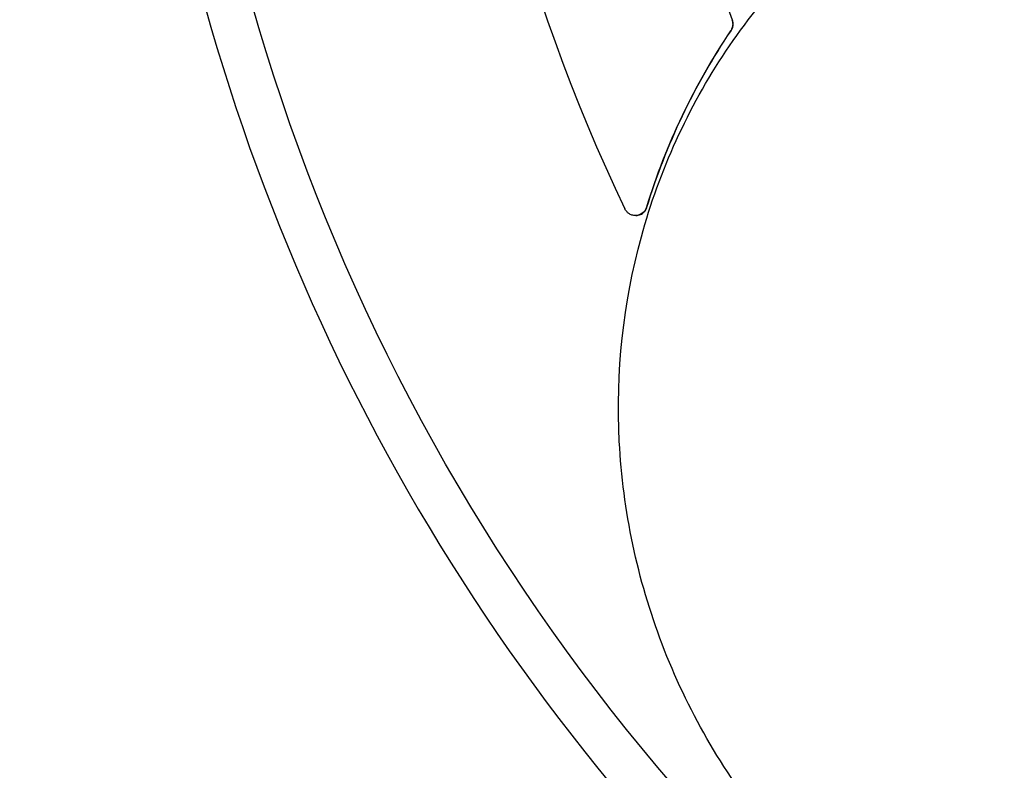
# Model space of a CAD drawing. Units: millimetres. Extents: x -3656 to 3594, y -3625 to 3625.
# Drawn here: x -954 to -542, y -557 to -243 of the extents above; entities that cross this region are included whole.
import ezdxf

# ---------------------------------------------------------------- set-up
doc = ezdxf.new("R2010")
doc.units = ezdxf.units.MM
doc.header["$LTSCALE"] = 20
doc.linetypes.add('HIDDEN', pattern=[9.525, 6.35, -3.175])
doc.layers.add('2d', color=230, linetype='Continuous')
doc.layers.add('ASTM-Safetyzone', color=64, linetype='HIDDEN')

msp = doc.modelspace()

# ---------------------------------------------------------------- linework, layer by layer
at = {"layer": '2d'}
msp.add_line((-695.86, -324.77), (-696.04, -324.77), dxfattribs=at)
for centre, major_axis, ratio in [((-30.88, 0), (0, -861.63), 0.996195), ((-413.97, -399.2), (-64.22, 108.69), 0.972854)]:
    msp.add_ellipse(centre, major_axis=major_axis, ratio=ratio, dxfattribs=at)
for centre, major_axis, start_param, end_param in [((-33.93, 0), (0, 742.5), 1.209589, 2.019262), ((-35.25, 0), (0, 668.25), 1.286356, 1.942494)]:
    msp.add_ellipse(centre, major_axis=major_axis, ratio=0.996195, start_param=start_param, end_param=end_param, dxfattribs=at)
for points, knots in [([(-29.8, 882.1), (63.93, 882.1), (157.65, 866.92), (335.6, 807.73), (419.8, 763.73), (570.17, 651.36), (636.32, 583.01), (743.84, 428.86), (785.21, 343.09), (838.97, 162.81), (851.36, 68.33), (845.89, -119.78), (828.04, -213.38), (763.89, -390.21), (717.61, -473.42), (601.3, -621.02), (531.29, -685.39), (374.64, -788.77), (288.02, -827.76), (106.92, -876.42), (12.48, -886.09), (-174.67, -875.1), (-267.34, -854.46), (-441.55, -784.95), (-523.05, -736.09), (-666.63, -615.1), (-728.68, -542.99), (-827.06, -382.8), (-863.37, -294.75), (-906.56, -111.63), (-913.43, -16.58), (-897.03, 170.89), (-873.76, 263.28), (-799.44, 436.06), (-748.4, 516.41), (-623.71, 656.94), (-550.08, 717.1), (-387.67, 811.12), (-298.93, 844.97), (-148.83, 876.01), (-89.32, 882.1), (-29.8, 882.1)], [0, 0, 0, 0, 0.319961, 0.319961, 0.639931, 0.639931, 0.95992, 0.95992, 1.279933, 1.279933, 1.599965, 1.599965, 1.920003, 1.920003, 2.240032, 2.240032, 2.560041, 2.560041, 2.880026, 2.880026, 3.199993, 3.199993, 3.519955, 3.519955, 3.839927, 3.839927, 4.15992, 4.15992, 4.479938, 4.479938, 4.799972, 4.799972, 5.12001, 5.12001, 5.440036, 5.440036, 5.76004, 5.76004, 6.080021, 6.080021, 6.283185, 6.283185, 6.283185, 6.283185]), ([(-441.39, -140.21), (-469.96, -140.21), (-498.43, -144.88), (-552.25, -163.09), (-577.59, -176.62), (-622.62, -211.17), (-642.29, -232.18), (-673.98, -279.58), (-685.99, -305.95), (-701.13, -361.4), (-704.26, -390.46), (-701.3, -448.36), (-695.21, -477.17), (-674.43, -531.63), (-659.74, -557.26), (-623.23, -602.74), (-601.42, -622.58), (-552.9, -654.43), (-526.19, -666.45), (-470.61, -681.44), (-441.73, -684.42), (-384.74, -681.04), (-356.64, -674.69), (-304.04, -653.31), (-279.55, -638.28), (-236.65, -601.08), (-218.25, -578.91), (-189.38, -529.66), (-178.93, -502.59), (-167.03, -446.26), (-165.59, -417.02), (-171.87, -359.31), (-179.61, -330.87), (-203.47, -277.65), (-219.59, -252.89), (-258.61, -209.59), (-281.5, -191.05), (-331.71, -162.08), (-359.02, -151.65), (-405.04, -142.09), (-423.23, -140.21), (-441.39, -140.21)], [0, 0, 0, 0, 0.319758, 0.319758, 0.639284, 0.639284, 0.958778, 0.958778, 1.278461, 1.278461, 1.598452, 1.598452, 1.918736, 1.918736, 2.239193, 2.239193, 2.559657, 2.559657, 2.879961, 2.879961, 3.199979, 3.199979, 3.519684, 3.519684, 3.839187, 3.839187, 4.158701, 4.158701, 4.478435, 4.478435, 4.798485, 4.798485, 5.118811, 5.118811, 5.439282, 5.439282, 5.759729, 5.759729, 6.079988, 6.079988, 6.283185, 6.283185, 6.283185, 6.283185]), ([(-655.67, -242.71), (-655.67, -242.73), (-655.66, -242.75), (-655.62, -242.85), (-655.59, -242.94), (-655.52, -243.17), (-655.48, -243.31), (-655.36, -243.85), (-655.32, -244.26), (-655.34, -245.24), (-655.45, -245.79), (-655.78, -246.7), (-655.96, -247.05), (-656.18, -247.38)], [-15.917233, -15.917233, -15.917233, -15.917233, -15.855207, -15.855207, -15.575594, -15.575594, -15.13392, -15.13392, -13.90896, -13.90896, -12.202481, -12.202481, -10.979154, -10.979154, -10.979154, -10.979154]), ([(-656.01, -247.38), (-655.76, -247.02), (-655.57, -246.63), (-655.26, -245.75), (-655.17, -245.26), (-655.14, -244.47), (-655.15, -244.17), (-655.22, -243.66), (-655.27, -243.43), (-655.36, -243.1), (-655.39, -243), (-655.45, -242.83), (-655.47, -242.77), (-655.5, -242.71)], [-20.852446, -20.852446, -20.852446, -20.852446, -19.517272, -19.517272, -18.017749, -18.017749, -17.133992, -17.133992, -16.447068, -16.447068, -16.113145, -16.113145, -15.917546, -15.917546, -15.917546, -15.917546]), ([(-691.42, -321.3), (-691.44, -321.36), (-691.46, -321.42), (-691.69, -322.1), (-692.02, -322.66), (-692.9, -323.65), (-693.44, -324.05), (-694.61, -324.59), (-695.21, -324.74), (-696.38, -324.79), (-696.94, -324.71), (-697.96, -324.39), (-698.42, -324.17), (-699.15, -323.65), (-699.43, -323.39), (-699.87, -322.9), (-700.04, -322.68), (-700.25, -322.35), (-700.3, -322.25), (-700.39, -322.08), (-700.43, -322.01), (-700.46, -321.94)], [-12.138672, -12.138672, -12.138672, -12.138672, -11.946572, -11.946572, -9.943907, -9.943907, -7.834753, -7.834753, -5.89765, -5.89765, -4.140383, -4.140383, -2.577188, -2.577188, -1.415798, -1.415798, -0.578898, -0.578898, -0.238544, -0.238544, 0, 0, 0, 0]), ([(-695.86, -324.77), (-695.85, -324.77), (-695.84, -324.77), (-695.17, -324.76), (-694.52, -324.62), (-693.34, -324.1), (-692.83, -323.73), (-692, -322.86), (-691.67, -322.38), (-691.36, -321.67), (-691.3, -321.49), (-691.24, -321.3)], [5.677695, 5.677695, 5.677695, 5.677695, 5.70123, 5.70123, 7.788754, 7.788754, 9.759287, 9.759287, 11.549882, 11.549882, 12.14125, 12.14125, 12.14125, 12.14125])]:
    msp.add_open_spline(points, degree=3, knots=knots, dxfattribs=at)
for points in [[(-656.18, -247.38), (-671.49, -270.07), (-683.36, -294.98), (-691.42, -321.3)], [(-691.24, -321.3), (-683.18, -294.98), (-671.31, -270.07), (-656.01, -247.38)]]:
    msp.add_open_spline(points, degree=3, dxfattribs=at)
at = {"layer": 'ASTM-Safetyzone'}
msp.add_circle((-30.88, 0), 3625.1, dxfattribs=at)

doc.saveas('drawing.dxf')
